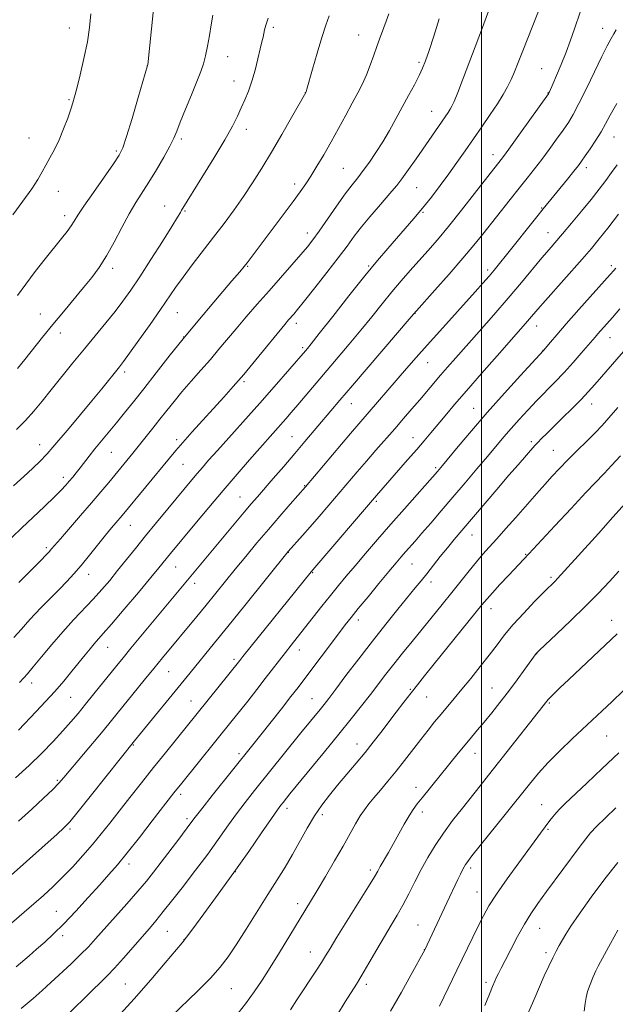
# Model space of a CAD drawing. Extents: x 2177300 to 2180200, y 317300 to 320200.
# Drawn here: x 2178847 to 2179044, y 319156 to 319483 of the extents above; entities that cross this region are included whole.
import ezdxf

# ---------------------------------------------------------------- set-up
doc = ezdxf.new("R2010")
doc.units = 0
doc.header["$MEASUREMENT"] = 0
for name, color, linetype, lineweight in [('32000', 7, 'Continuous', 0), ('DTM SPOT ELEVATION', 2, 'Continuous', 13), ('INDEX CONTOUR', 41, 'Continuous', 13), ('INTERMEDIATE CONTOUR', 44, 'Continuous', 0)]:
    doc.layers.add(name, color=color, linetype=linetype, lineweight=lineweight)

msp = doc.modelspace()

# ---------------------------------------------------------------- linework, layer by layer
at = {"layer": '32000', "flags": 128}
msp.add_lwpolyline([(2179000, 317500), (2179000, 320000)], dxfattribs=at)
at = {"layer": 'DTM SPOT ELEVATION'}
for p in [(2178863.2, 319479.85, 1196.69), (2178930.9, 319480.04, 1189.69), (2178999.88, 319478.32, 1181.97), (2179040.21, 319479.75, 1176.65), (2178959.24, 319477.55, 1186.78), (2178915.76, 319470.36, 1191.22), (2178979.22, 319468.46, 1184.29), (2178889.07, 319467.34, 1194.01), (2179019.96, 319466.44, 1178.95), (2178917.83, 319462.33, 1190.69), (2178941.5, 319458.41, 1188.02), (2179022.01, 319458.37, 1178.06), (2178863.09, 319456.14, 1196.15), (2178983.4, 319452.2, 1182.79), (2178921.95, 319446.32, 1189.46), (2178849.81, 319443.44, 1196.92), (2178900.36, 319443.1, 1191.7), (2179044.01, 319443.72, 1173.19), (2178878.81, 319439.13, 1194.26), (2179003.83, 319437.87, 1178.59), (2178954.16, 319433.34, 1184.99), (2179034.8, 319433.6, 1173.54), (2178859.5, 319425.7, 1195.2), (2178938, 319428.09, 1186.43), (2178978.5, 319426.89, 1181.06), (2178894.83, 319420.88, 1190.72), (2178901.59, 319419.17, 1189.85), (2179020, 319420.16, 1174.1), (2178861.59, 319417.69, 1194.5), (2178980.59, 319418.76, 1179.85), (2178942.16, 319411.93, 1184.57), (2179022.06, 319412.05, 1172.76), (2178877.62, 319400.21, 1191.56), (2178922.43, 319400.83, 1185.87), (2178962.54, 319400.9, 1180.16), (2179002, 319399.67, 1174.37), (2179043.11, 319401.07, 1168.34), (2178853.56, 319385.01, 1192.75), (2178899.04, 319385.5, 1187.14), (2178977.89, 319385.27, 1175.97), (2178938.56, 319381.92, 1181.52), (2179018.32, 319381.08, 1169.33), (2178860.2, 319378.77, 1191.47), (2178901.14, 319377.43, 1186), (2179042.67, 319377.16, 1165.23), (2178940.65, 319373.82, 1180.28), (2179020.39, 319372.95, 1168.03), (2178982.12, 319368.88, 1173.19), (2178881.6, 319365.75, 1187.61), (2178921.19, 319362.57, 1181.74), (2178956.74, 319355.34, 1175.25), (2179036.56, 319355.12, 1163.32), (2178997.34, 319353.71, 1168.85), (2178937.04, 319344.34, 1176.9), (2178853.3, 319341.73, 1188.72), (2178898.83, 319343.3, 1182.37), (2178977.24, 319343.98, 1170.71), (2179016.57, 319342.67, 1164.31), (2178877.1, 319339.17, 1185.1), (2179023.77, 319339.81, 1162.94), (2178900.94, 319335.2, 1181.09), (2178984.72, 319334.04, 1168.28), (2178861.19, 319330.87, 1186.46), (2178941.24, 319328.06, 1174.1), (2178919.87, 319324.29, 1176.86), (2178965.1, 319322.91, 1169.75), (2178883.44, 319314.95, 1181.19), (2178996.84, 319311.76, 1163.26), (2178855.58, 319307.54, 1184.29), (2178935.86, 319305.93, 1171.95), (2179014.66, 319305.34, 1160.11), (2178976.9, 319302.14, 1165.13), (2178869.61, 319298.67, 1181.35), (2178898.52, 319301.1, 1177.17), (2178943.9, 319299.29, 1169.89), (2178904.8, 319295.72, 1175.5), (2178983.23, 319296.19, 1163.48), (2179023.1, 319297.69, 1158.28), (2179003.13, 319287.35, 1159.41), (2178959.08, 319283.57, 1165.51), (2179043.24, 319283.39, 1154.59), (2178875.95, 319274.45, 1177.2), (2178939.49, 319273.59, 1167.39), (2179018.29, 319272.32, 1155.96), (2178917.86, 319270.44, 1170.33), (2178896.16, 319266.41, 1173.11), (2178850.69, 319262.66, 1179.47), (2178976.32, 319260.53, 1160.16), (2179003.47, 319261.02, 1156.88), (2178863.58, 319257.94, 1177.07), (2178903.53, 319256.69, 1170.8), (2178943.69, 319257.45, 1164.87), (2178981.82, 319258.02, 1159.14), (2179022.48, 319256.06, 1153.83), (2179041.49, 319245.1, 1151.07), (2178884.4, 319242.12, 1171.89), (2178958.69, 319242.4, 1160.67), (2178919.51, 319239.21, 1166.36), (2178997.86, 319239.32, 1155.3), (2178859.21, 319230.38, 1174.21), (2178978.27, 319228.06, 1156.6), (2178900.15, 319225.71, 1167.6), (2178935.43, 319221.13, 1161.55), (2179019.91, 319222.25, 1150.81), (2178902.26, 319217.62, 1166.34), (2178947.17, 319219.02, 1159.56), (2178980.38, 319219.91, 1155.52), (2178863.45, 319214.26, 1171.73), (2179022.01, 319214.11, 1149.82), (2178883.03, 319202.67, 1167.52), (2178963.12, 319200.65, 1156.37), (2178996.42, 319201.31, 1151.65), (2178918.29, 319200.09, 1162), (2178998.49, 319193.29, 1150.82), (2178939, 319189.46, 1158.47), (2178858.84, 319186.95, 1168.9), (2178978.89, 319182.41, 1152.86), (2179019.25, 319181.23, 1147.18), (2178860.99, 319178.82, 1167.59), (2178895.74, 319180.25, 1163.06), (2178901.29, 319177.52, 1162.02), (2178981, 319174.26, 1152.03), (2178943.2, 319173.38, 1156.73), (2179021.34, 319173.16, 1146.35), (2178881.79, 319162.84, 1162.93), (2178916.96, 319161.25, 1159.07), (2178961.77, 319162.66, 1153.6), (2179001.49, 319163.33, 1148.35)]:
    msp.add_point(p, dxfattribs=at)
at = {"layer": 'INDEX CONTOUR', "flags": 128}
for points, elevation in [([(2178846.672, 319262.823), (2178848.058, 319264.317), (2178849.2801, 319265.704), (2178851.2021, 319267.989), (2178853.974, 319271.369), (2178857.35, 319275.443), (2178860.985, 319279.663), (2178864.575, 319283.584), (2178871.125, 319290.4811), (2178873.9461, 319293.604), (2178876.585, 319296.69), (2178879.227, 319299.91), (2178885.097, 319307.24), (2178888.472, 319311.429), (2178892.151, 319315.927), (2178895.8309, 319320.379), (2178903.874, 319330.041), (2178905.6449, 319332.142), (2178907.345, 319334.127), (2178909.415, 319336.493), (2178912.338, 319339.786), (2178926.372, 319355.503), (2178931.147, 319360.899), (2178941.6001, 319372.851), (2178942.184, 319373.548), (2178943.479, 319375.159), (2178946.158, 319378.5579), (2178950.6, 319384.229), (2178955.996, 319391.085), (2178961.238, 319397.649), (2178965.475, 319402.787), (2178968.864, 319406.74), (2178974.6721, 319413.34), (2178977.532, 319416.658), (2178980.4249, 319420.132), (2178983.363, 319423.8159), (2178986.29, 319427.634), (2178989.131, 319431.476), (2178991.843, 319435.2709), (2178994.508, 319439.086), (2179000.0851, 319447.13), (2179002.849, 319451.147), (2179005.272, 319454.764), (2179007.165, 319457.765), (2179008.629, 319460.3359), (2179009.834, 319462.766), (2179010.957, 319465.351), (2179012.181, 319468.422), (2179013.6951, 319472.319), (2179020.069, 319488.589)], 1180), ([(2178845.6981, 319346.72), (2178848.593, 319349.715), (2178851.3521, 319352.7969), (2178854.153, 319356.126), (2178857.207, 319359.885), (2178864.38, 319368.797), (2178868.184, 319373.47), (2178875.332, 319382.109), (2178878.383, 319385.872), (2178881, 319389.277), (2178883.565, 319392.8801), (2178886.567, 319397.363), (2178890.277, 319403.083), (2178894.109, 319409.084), (2178897.259, 319414.0849), (2178899.14, 319417.144), (2178900.036, 319418.67), (2178900.446, 319419.413), (2178900.874, 319420.139), (2178907.2029, 319430.277), (2178911.162, 319436.719), (2178914.769, 319442.772), (2178917.294, 319447.325), (2178918.956, 319450.6531), (2178920.21, 319453.376), (2178921.424, 319456.045), (2178922.6359, 319458.922), (2178923.796, 319462.194), (2178924.8579, 319465.928), (2178925.781, 319469.692), (2178926.529, 319472.933), (2178927.079, 319475.245), (2178927.468, 319476.831), (2178927.749, 319478.0391), (2178927.999, 319479.227), (2178928.392, 319480.779), (2178929.129, 319483.084)], 1190), ([(2178838.022, 319177.9361), (2178848.155, 319186.599), (2178851.432, 319189.429), (2178854.591, 319192.211), (2178857.723, 319195.083), (2178860.946, 319198.218), (2178864.324, 319201.721), (2178867.712, 319205.427), (2178870.906, 319209.1021), (2178873.796, 319212.605), (2178876.6151, 319216.165), (2178879.688, 319220.102), (2178883.244, 319224.633), (2178887.141, 319229.563), (2178891.144, 319234.594), (2178895.088, 319239.517), (2178919.783, 319270.126), (2178920.798, 319271.406), (2178943.43, 319299.565), (2178944.64, 319300.99), (2178965.145, 319324.857), (2178975.471, 319336.604), (2178978.479, 319340.066), (2178980.992, 319343.004), (2178983.192, 319345.619), (2178987.9179, 319351.277), (2178991.037, 319354.959), (2178995.03, 319359.596), (2178999.9699, 319365.257), (2179005.135, 319371.1319), (2179014.629, 319381.869), (2179015.948, 319383.383), (2179018.731, 319386.646), (2179021.26, 319389.544), (2179033.388, 319403.226), (2179036.47, 319406.7739), (2179039.062, 319409.902), (2179041.885, 319413.505), (2179045.412, 319418.151)], 1170), ([(2178897.016, 319152.018), (2178905.672, 319160.446), (2178909.993, 319164.803), (2178913.252, 319168.394), (2178915.879, 319171.776), (2178918.595, 319175.793), (2178921.922, 319181.006), (2178929.1171, 319192.5071), (2178932.157, 319197.333), (2178934.799, 319201.583), (2178937.251, 319205.72), (2178942.117, 319214.47), (2178944.543, 319218.571), (2178946.971, 319222.167), (2178949.497, 319225.466), (2178952.239, 319228.779), (2178958.378, 319236.014), (2178961.368, 319239.614), (2178964.0629, 319242.991), (2178966.569, 319246.241), (2178971.657, 319252.926), (2178974.231, 319256.279), (2178976.598, 319259.339), (2178978.711, 319262.039), (2178981.058, 319264.987), (2178984.264, 319268.962), (2179000.135, 319288.523), (2179001.858, 319290.591), (2179003.626, 319292.585), (2179006.108, 319295.285), (2179008.929, 319298.314), (2179015.704, 319305.482), (2179024.33, 319314.78), (2179029.719, 319320.556), (2179034.646, 319325.788), (2179040.721, 319332.108), (2179043.165, 319334.733), (2179046.1, 319338.034)], 1160), ([(2178986.082, 319155.475), (2178991.844, 319167.36), (2178998.902, 319182.03), (2179000.607, 319185.442), (2179002.458, 319188.735), (2179004.988, 319192.666), (2179008.497, 319197.683), (2179012.337, 319202.989), (2179019.5631, 319212.893), (2179022.678, 319217.023), (2179023.674, 319218.307), (2179024.755, 319219.5961), (2179025.9961, 319220.916), (2179027.805, 319222.684), (2179034.893, 319229.43), (2179040.048, 319234.3171), (2179045.522, 319239.466)], 1150)]:
    msp.add_lwpolyline(points, dxfattribs=dict(at, elevation=elevation))
at = {"layer": 'INTERMEDIATE CONTOUR', "flags": 128}
for points, elevation in [([(2178844.81, 319277.72), (2178847.314, 319280.531), (2178849.358, 319282.863), (2178851.498, 319285.221), (2178854.1361, 319287.977), (2178859.89, 319293.808), (2178862.374, 319296.358), (2178864.69, 319298.853), (2178867.128, 319301.664), (2178869.874, 319305.015), (2178875.195, 319311.681), (2178877.15, 319314.069), (2178878.611, 319315.797), (2178880.705, 319318.248), (2178896.418, 319337.218), (2178898.503, 319339.704), (2178900.875, 319342.425), (2178904.011, 319345.916), (2178914.448, 319357.39), (2178917.5951, 319360.944), (2178921.063, 319364.994), (2178925.076, 319369.819), (2178934.684, 319381.535), (2178935.967, 319383.059), (2178937.646, 319384.989), (2178938.9659, 319386.566), (2178941.221, 319389.347), (2178944.658, 319393.662), (2178948.67, 319398.768), (2178952.437, 319403.652), (2178955.363, 319407.563), (2178957.759, 319410.794), (2178960.16, 319413.899), (2178962.941, 319417.2651), (2178965.821, 319420.619), (2178970.268, 319425.707), (2178971.851, 319427.618), (2178973.568, 319429.872), (2178975.755, 319432.908), (2178978.249, 319436.46), (2178988.883, 319451.867), (2178989.593, 319452.9259), (2178990.175, 319453.899), (2178990.914, 319455.49), (2178992.135, 319458.519), (2178994.017, 319463.413), (2178999.963, 319479.195), (2179004.212, 319490.686)], 1182), ([(2178841.393, 319308.285), (2178847.35, 319313.985), (2178854.921, 319321.18), (2178858.225, 319324.358), (2178860.52, 319326.65), (2178862.038, 319328.269), (2178863.183, 319329.5871), (2178864.3009, 319330.923), (2178865.485, 319332.378), (2178866.767, 319333.9989), (2178869.797, 319337.912), (2178871.669, 319340.267), (2178873.841, 319342.9161), (2178878.822, 319348.91), (2178881.51, 319352.199), (2178884.471, 319355.892), (2178887.905, 319360.257), (2178891.971, 319365.481), (2178896.6581, 319371.45), (2178901.915, 319377.972), (2178907.562, 319384.746), (2178912.917, 319391.033), (2178917.172, 319395.984), (2178919.774, 319399.035), (2178921.2, 319400.761), (2178922.18, 319402.023), (2178937.453, 319422.372), (2178939.823, 319425.576), (2178941.642, 319428.149), (2178943.367, 319430.78), (2178945.361, 319434.017), (2178947.62, 319437.8381), (2178950.045, 319442.076), (2178952.531, 319446.5411), (2178954.933, 319450.9341), (2178957.1001, 319454.933), (2178958.921, 319458.324), (2178960.458, 319461.348), (2178961.815, 319464.354), (2178963.076, 319467.582), (2178964.231, 319470.821), (2178965.253, 319473.747), (2178966.125, 319476.134), (2178967.6101, 319480.062), (2178968.344, 319482.127), (2178969.174, 319484.568)], 1186), ([(2178844.482, 319417.939), (2178847.795, 319422.411), (2178850.713, 319426.5331), (2178852.747, 319429.683), (2178854.149, 319432.126), (2178855.355, 319434.346), (2178856.714, 319436.764), (2178858.221, 319439.537), (2178859.782, 319442.756), (2178861.298, 319446.403), (2178862.642, 319450.011), (2178863.684, 319453.0061), (2178864.362, 319455.0809), (2178864.912, 319457.015), (2178865.64, 319459.853), (2178866.752, 319464.31), (2178868.034, 319469.764), (2178869.174, 319475.261), (2178869.925, 319480.089), (2178870.322, 319484.519)], 1196), ([(2178846.007, 319391.153), (2178848.704, 319394.897), (2178851.884, 319399.063), (2178855.2, 319403.265), (2178860.632, 319410.07), (2178862.438, 319412.401), (2178863.758, 319414.222), (2178864.784, 319415.803), (2178866.018, 319417.766), (2178868.042, 319420.826), (2178871.182, 319425.365), (2178877.822, 319434.801), (2178879.726, 319437.645), (2178880.932, 319440.123), (2178882.183, 319443.86), (2178884.007, 319449.879), (2178886.057, 319456.798), (2178889.17, 319467.382), (2178889.198, 319467.609), (2178891.144, 319486.08)], 1194), ([(2178846.296, 319246.964), (2178852.236, 319253.196), (2178855.332, 319256.488), (2178858.393, 319259.865), (2178861.326, 319263.2771), (2178864.032, 319266.557), (2178868.405, 319271.984), (2178870.052, 319274.005), (2178871.437, 319275.643), (2178874.455, 319279.012), (2178877.234, 319282.201), (2178881.392, 319287.086), (2178886.093, 319292.669), (2178890.2091, 319297.591), (2178892.9, 319300.8411), (2178896.739, 319305.553), (2178904.858, 319315.3159), (2178909.452, 319320.809), (2178914.278, 319326.53), (2178918.845, 319331.8759), (2178922.938, 319336.608), (2178926.409, 319340.5789), (2178935.006, 319350.284), (2178936.86, 319352.41), (2178939.04, 319354.944), (2178956.117, 319375.0109), (2178959.966, 319379.632), (2178963.596, 319384.108), (2178967.009, 319388.363), (2178970.244, 319392.34), (2178973.339, 319396.007), (2178976.3291, 319399.436), (2178982.169, 319406.0109), (2178985.335, 319409.666), (2178989.025, 319414.097), (2178993.345, 319419.475), (2178997.706, 319425.008), (2179006.491, 319436.21), (2179007.599, 319437.685), (2179009.655, 319440.511), (2179012.922, 319445.065), (2179022.177, 319458.06), (2179022.348, 319458.3469), (2179022.4999, 319458.671), (2179023.624, 319461.208), (2179024.87, 319464.066), (2179026.433, 319467.758), (2179028.069, 319471.831), (2179029.569, 319475.867), (2179030.867, 319479.576), (2179032.7421, 319485.089)], 1178), ([(2178844.696, 319328.019), (2178849.2639, 319332.27), (2178853.243, 319336.048), (2178855.862, 319338.676), (2178857.762, 319340.804), (2178863.102, 319347.1939), (2178866.898, 319351.716), (2178870.6829, 319356.255), (2178873.925, 319360.202), (2178879.804, 319367.488), (2178881.168, 319369.255), (2178883.19, 319372.006), (2178886.296, 319376.331), (2178889.962, 319381.502), (2178893.424, 319386.464), (2178898.455, 319393.835), (2178900.924, 319397.291), (2178903.968, 319401.326), (2178911.04, 319410.46), (2178914.533, 319415.041), (2178917.861, 319419.548), (2178921.017, 319424.027), (2178924.026, 319428.561), (2178927.041, 319433.367), (2178930.246, 319438.695), (2178933.703, 319444.585), (2178936.978, 319450.239), (2178941.696, 319458.47), (2178941.762, 319458.672), (2178942.029, 319459.603), (2178943.901, 319466.243), (2178945.425, 319471.529), (2178946.9889, 319476.7), (2178948.353, 319480.838), (2178949.4759, 319483.939)], 1188), ([(2178845.955, 319366.931), (2178848.365, 319369.91), (2178854.305, 319377.328), (2178857.707, 319381.5081), (2178861.255, 319385.781), (2178867.928, 319393.757), (2178870.665, 319397.1419), (2178873.117, 319400.481), (2178875.53, 319404.282), (2178878.079, 319408.858), (2178880.658, 319413.7369), (2178883.092, 319418.251), (2178885.273, 319421.947), (2178889.593, 319428.725), (2178892.087, 319432.829), (2178894.541, 319437.0591), (2178896.545, 319440.711), (2178897.846, 319443.3581), (2178898.815, 319445.686), (2178899.982, 319448.656), (2178901.71, 319452.902), (2178903.708, 319457.742), (2178905.52, 319462.165), (2178906.8041, 319465.451), (2178907.671, 319468.036), (2178908.3459, 319470.649), (2178909.008, 319473.833), (2178909.659, 319477.387), (2178910.256, 319480.928), (2178910.772, 319484.128)], 1192), ([(2178846.396, 319296.03), (2178849.154, 319298.74), (2178851.742, 319301.316), (2178853.805, 319303.402), (2178855.345, 319304.995), (2178856.451, 319306.1791), (2178857.295, 319307.128), (2178860.214, 319310.506), (2178866.888, 319318.144), (2178870.562, 319322.391), (2178873.696, 319326.081), (2178876.284, 319329.187), (2178884.286, 319338.893), (2178890.9051, 319347.12), (2178893.267, 319350.099), (2178895.569, 319353.031), (2178897.939, 319356.01), (2178900.582, 319359.207), (2178903.62, 319362.723), (2178906.85, 319366.392), (2178909.988, 319369.979), (2178912.842, 319373.333), (2178918.55, 319380.149), (2178921.897, 319384.07), (2178925.58, 319388.323), (2178929.4651, 319392.76), (2178937.015, 319401.317), (2178940.018, 319404.749), (2178942.202, 319407.324), (2178944.021, 319409.645), (2178946.09, 319412.505), (2178951.902, 319420.818), (2178954.766, 319424.83), (2178957.036, 319427.846), (2178958.908, 319430.223), (2178960.727, 319432.563), (2178962.759, 319435.348), (2178964.96, 319438.572), (2178967.212, 319442.11), (2178969.415, 319445.847), (2178971.57, 319449.704), (2178975.782, 319457.478), (2178977.696, 319461.062), (2178979.27, 319464.099), (2178980.423, 319466.513), (2178981.409, 319468.979), (2178982.565, 319472.359), (2178984.129, 319477.215), (2178985.943, 319482.904)], 1184), ([(2178845.329, 319231.17), (2178849.873, 319235.315), (2178854.089, 319239.425), (2178857.829, 319243.299), (2178861.024, 319246.767), (2178863.676, 319249.755), (2178866.068, 319252.561), (2178868.555, 319255.577), (2178871.37, 319259.051), (2178878.97, 319268.498), (2178881.017, 319271.009), (2178883.615, 319274.162), (2178921.259, 319319.331), (2178923.588, 319322.0781), (2178925.5861, 319324.394), (2178930.863, 319330.454), (2178934.364, 319334.498), (2178937.979, 319338.706), (2178941.383, 319342.711), (2178949.934, 319352.873), (2178952.965, 319356.444), (2178957.13, 319361.319), (2178976.647, 319384.048), (2178978.462, 319386.128), (2178984.538, 319392.9471), (2178989.258, 319398.277), (2178993.836, 319403.533), (2178997.479, 319407.862), (2179000.4491, 319411.537), (2179009.502, 319423.013), (2179012.508, 319426.787), (2179015.16, 319430.093), (2179017.582, 319433.139), (2179019.975, 319436.243), (2179022.471, 319439.608), (2179024.911, 319442.99), (2179027.064, 319446.0299), (2179028.806, 319448.564), (2179030.431, 319451.213), (2179032.338, 319454.792), (2179034.7821, 319459.79), (2179037.447, 319465.38), (2179039.8711, 319470.41), (2179041.699, 319473.999), (2179042.998, 319476.358), (2179043.942, 319477.9721), (2179044.689, 319479.276)], 1176), ([(2178846.348, 319216.779), (2178850.699, 319220.769), (2178854.616, 319224.426), (2178857.692, 319227.368), (2178859.73, 319229.427), (2178861.398, 319231.298), (2178874.368, 319246.778), (2178877.202, 319250.211), (2178888.0701, 319263.605), (2178891.245, 319267.4881), (2178894.157, 319271.027), (2178905.535, 319284.739), (2178908.61, 319288.483), (2178918.245, 319300.353), (2178921.776, 319304.648), (2178925.469, 319309.0811), (2178929.275, 319313.575), (2178933.075, 319317.987), (2178936.49, 319321.905), (2178941.574, 319327.696), (2178956.4549, 319345.339), (2178959.278, 319348.648), (2178975.044, 319366.9), (2178978.268, 319370.59), (2178981.909, 319374.699), (2178986.104, 319379.368), (2178997.851, 319392.355), (2179000.476, 319395.291), (2179002.528, 319397.625), (2179004.199, 319399.586), (2179005.948, 319401.72), (2179008.299, 319404.653), (2179018.311, 319417.216), (2179020.48, 319419.915), (2179028.523, 319429.772), (2179030.676, 319432.439), (2179032.132, 319434.289), (2179033.207, 319435.743), (2179034.387, 319437.438), (2179036.021, 319439.832), (2179037.8981, 319442.661), (2179039.67, 319445.484), (2179041.138, 319448.055), (2179042.698, 319450.9181), (2179044.8959, 319454.812)], 1174), ([(2178838.704, 319194.404), (2178859.1261, 319212.533), (2178861.378, 319214.5899), (2178863.302, 319216.642), (2178866.097, 319220.029), (2178870.528, 319225.568), (2178884.765, 319243.453), (2178903.243, 319266.07), (2178911.365, 319275.923), (2178915.802, 319281.371), (2178921.409, 319288.32), (2178935.833, 319306.269), (2178940.59, 319311.558), (2178943.169, 319314.476), (2178946.135, 319317.8831), (2178949.321, 319321.585), (2178958.739, 319332.656), (2178961.816, 319336.248), (2178964.9571, 319339.8669), (2178971.186, 319346.99), (2178974.124, 319350.373), (2178976.891, 319353.587), (2178979.47, 319356.6091), (2178986.372, 319364.743), (2178988.704, 319367.431), (2178991.419, 319370.514), (2178999.18, 319379.224), (2179004.029, 319384.698), (2179008.868, 319390.257), (2179013.244, 319395.425), (2179020.046, 319403.64), (2179022.407, 319406.4419), (2179026.868, 319411.634), (2179029.858, 319415.164), (2179033.17, 319419.136), (2179036.333, 319423.012), (2179038.985, 319426.372), (2179041.194, 319429.2851), (2179043.136, 319431.939), (2179044.98, 319434.528)], 1172), ([(2178845.515, 319168.492), (2178849.808, 319172.16), (2178852.345, 319174.35), (2178855.005, 319176.6939), (2178857.939, 319179.417), (2178861.356, 319182.813), (2178865.341, 319187.017), (2178869.487, 319191.5301), (2178873.263, 319195.694), (2178876.335, 319199.104), (2178879.162, 319202.355), (2178882.4, 319206.295), (2178886.454, 319211.433), (2178890.712, 319216.929), (2178897.892, 319226.235), (2178900.491, 319229.478), (2178917.279, 319250.217), (2178919.634, 319253.168), (2178922.394, 319256.657), (2178925.367, 319260.44), (2178928.227, 319264.106), (2178934.91, 319272.751), (2178936.856, 319275.225), (2178941.286, 319280.814), (2178947.018, 319288.0931), (2178949.895, 319291.718), (2178952.507, 319294.953), (2178955.0949, 319298.085), (2178958.005, 319301.539), (2178961.501, 319305.636), (2178965.511, 319310.286), (2178969.884, 319315.299), (2178974.401, 319320.416), (2178985.429, 319332.84), (2178987.057, 319334.781), (2178992.27, 319341.086), (2178996.628, 319346.273), (2179001.848, 319352.321), (2179007.563, 319358.736), (2179012.968, 319364.676), (2179020.572, 319372.932), (2179022.831, 319375.668), (2179024.945, 319378.163), (2179028.094, 319381.781), (2179032.293, 319386.503), (2179042.726, 319398.108), (2179043.876, 319399.417), (2179044.536, 319400.221)], 1168), ([(2178847.248, 319154.74), (2178851.181, 319158.032), (2178854.161, 319160.718), (2178856.996, 319163.363), (2178863.75, 319169.562), (2178866.922, 319172.562), (2178869.498, 319175.174), (2178871.892, 319177.7889), (2178882.258, 319189.42), (2178885.895, 319193.566), (2178888.753, 319196.9511), (2178891.159, 319199.959), (2178893.639, 319203.1859), (2178899.479, 319210.904), (2178903.497, 319216.275), (2178904.929, 319218.157), (2178907.113, 319220.93), (2178910.646, 319225.351), (2178924.1431, 319242.141), (2178926.742, 319245.411), (2178933.594, 319254.106), (2178936.756, 319258.143), (2178939.082, 319261.136), (2178941.024, 319263.677), (2178952.514, 319278.982), (2178954.74, 319281.907), (2178956.69, 319284.391), (2178959.062, 319287.3169), (2178962.315, 319291.275), (2178965.957, 319295.677), (2178969.256, 319299.643), (2178971.664, 319302.514), (2178973.377, 319304.524), (2178974.773, 319306.129), (2178977.9381, 319309.719), (2178980.19, 319312.2961), (2178983.1261, 319315.685), (2178986.6249, 319319.751), (2178990.495, 319324.272), (2178994.528, 319329.005), (2178998.4441, 319333.624), (2179001.947, 319337.781), (2179007.362, 319344.232), (2179009.827, 319347.09), (2179012.5, 319350.082), (2179015.364, 319353.182), (2179018.332, 319356.292), (2179024.349, 319362.408), (2179027.381, 319365.582), (2179030.38, 319368.883), (2179033.106, 319371.998), (2179037.686, 319377.373), (2179038.618, 319378.444), (2179043.464, 319383.901), (2179045.927, 319386.721)], 1166), ([(2178862.229, 319152.28), (2178870.745, 319160.628), (2178873.641, 319163.434), (2178875.894, 319165.656), (2178878.231, 319168.123), (2178881.17, 319171.417), (2178889.744, 319181.279), (2178891.899, 319183.794), (2178894.381, 319186.813), (2178897.56, 319190.815), (2178901.063, 319195.303), (2178904.337, 319199.54), (2178906.975, 319202.991), (2178909.171, 319205.931), (2178911.265, 319208.839), (2178916.0211, 319215.629), (2178918.68, 319219.308), (2178921.513, 319223.036), (2178924.6411, 319226.995), (2178940.037, 319246.067), (2178946.405, 319253.88), (2178947.724, 319255.522), (2178949.288, 319257.532), (2178951.602, 319260.579), (2178955.0119, 319265.107), (2178959.217, 319270.657), (2178963.757, 319276.541), (2178968.201, 319282.141), (2178972.231, 319287.109), (2178978.023, 319294.157), (2178979.957, 319296.532), (2178981.822, 319298.862), (2178986.32, 319304.549), (2178988.6809, 319307.487), (2178990.964, 319310.249), (2178993.482, 319313.227), (2179005.079, 319326.849), (2179009.077, 319331.523), (2179012.1211, 319335.042), (2179017.726, 319341.414), (2179018.676, 319342.429), (2179019.926, 319343.699), (2179021.6379, 319345.393), (2179026.92, 319350.566), (2179030.129, 319353.737), (2179033.078, 319356.719), (2179035.44, 319359.222), (2179037.603, 319361.648), (2179047.082, 319372.632)], 1164), ([(2178878.934, 319151.622), (2178884.692, 319157.867), (2178890.24, 319164.166), (2178895.032, 319169.7979), (2178900.594, 319176.484), (2178902.065, 319178.347), (2178904.183, 319181.162), (2178907.835, 319186.07), (2178912.62, 319192.572), (2178917.8119, 319199.762), (2178922.746, 319206.7811), (2178927.009, 319212.962), (2178930.248, 319217.685), (2178932.25, 319220.559), (2178933.37, 319222.092), (2178934.104, 319223.023), (2178936.416, 319225.866), (2178947.8509, 319239.796), (2178952.647, 319245.674), (2178956.75, 319250.759), (2178960.175, 319255.068), (2178963.104, 319258.821), (2178968.246, 319265.527), (2178970.881, 319268.906), (2178973.792, 319272.54), (2178976.9421, 319276.405), (2178983.604, 319284.551), (2178986.938, 319288.66), (2178990.152, 319292.661), (2178995.91, 319299.896), (2178998.338, 319302.875), (2179000.462, 319305.359), (2179002.578, 319307.7239), (2179005.048, 319310.446), (2179008.1, 319313.8381), (2179011.397, 319317.537), (2179014.465, 319321.0179), (2179019.069, 319326.328), (2179021.099, 319328.6421), (2179023.32, 319331.095), (2179025.823, 319333.757), (2179028.6489, 319336.651), (2179031.778, 319339.748), (2179034.922, 319342.828), (2179037.727, 319345.621), (2179040.012, 319348.0211), (2179042.293, 319350.588), (2179045.261, 319354.048)], 1162), ([(2178917.974, 319151.5969), (2178921.605, 319156.216), (2178924.573, 319160.257), (2178927.149, 319164.08), (2178929.814, 319168.293), (2178932.895, 319173.276), (2178943.246, 319190.165), (2178945.45, 319193.8349), (2178948.1989, 319198.489), (2178951.211, 319203.65), (2178954.045, 319208.579), (2178958.213, 319215.958), (2178959.751, 319218.546), (2178961.138, 319220.6241), (2178962.58, 319222.517), (2178964.295, 319224.582), (2178966.441, 319227.1051), (2178968.939, 319230.07), (2178971.654, 319233.3881), (2178974.453, 319236.947), (2178979.837, 319243.959), (2178982.228, 319247.018), (2178984.439, 319249.773), (2178986.549, 319252.33), (2178990.905, 319257.473), (2178993.477, 319260.546), (2178996.457, 319264.186), (2178999.595, 319268.105), (2179002.557, 319271.907), (2179005.14, 319275.322), (2179007.65, 319278.577), (2179010.524, 319282.022), (2179014.01, 319285.852), (2179017.619, 319289.62), (2179020.672, 319292.721), (2179024.495, 319296.512), (2179025.143, 319297.1791), (2179026.43, 319298.579), (2179038.761, 319312.222), (2179043.6001, 319317.6), (2179058.675, 319334.489)], 1158), ([(2178936.545, 319154.29), (2178938.745, 319157.618), (2178945.191, 319167.409), (2178946.862, 319169.982), (2178948.21, 319172.1349), (2178949.7221, 319174.609), (2178952.007, 319178.323), (2178962.465, 319195.116), (2178964.436, 319198.355), (2178965.524, 319200.224), (2178966.39, 319201.761), (2178969.068, 319206.416), (2178970.783, 319209.44), (2178974.368, 319215.881), (2178975.969, 319218.631), (2178977.329, 319220.736), (2178978.662, 319222.542), (2178980.252, 319224.532), (2178992.284, 319239.409), (2178994.567, 319242.184), (2178996.65, 319244.663), (2178998.687, 319247.0651), (2179000.879, 319249.676), (2179003.374, 319252.715), (2179006.109, 319256.143), (2179008.968, 319259.853), (2179011.8051, 319263.6759), (2179014.3429, 319267.187), (2179018.079, 319272.427), (2179018.294, 319272.6601), (2179019.121, 319273.449), (2179024.892, 319278.877), (2179029.605, 319283.361), (2179034.463, 319288.094), (2179038.762, 319292.45), (2179042.4411, 319296.323), (2179045.599, 319299.74)], 1156), ([(2178952.151, 319152.754), (2178954.74, 319156.867), (2178958.445, 319162.713), (2178960.304, 319165.7691), (2178962.637, 319169.741), (2178965.24, 319174.222), (2178967.779, 319178.561), (2178970.001, 319182.284), (2178971.982, 319185.629), (2178973.882, 319189.0109), (2178975.831, 319192.744), (2178977.858, 319196.74), (2178979.968, 319200.811), (2178982.182, 319204.815), (2178984.594, 319208.801), (2178987.318, 319212.864), (2178990.401, 319217.046), (2178993.629, 319221.173), (2178999.512, 319228.49), (2179002.341, 319232.035), (2179005.659, 319236.236), (2179021.636, 319256.641), (2179022.107, 319257.197), (2179022.854, 319257.9899), (2179024.082, 319259.212), (2179026.026, 319261.085), (2179028.931, 319263.837), (2179044.983, 319278.921)], 1154), ([(2178969.777, 319153.77), (2178973.42, 319160.158), (2178976.67, 319165.973), (2178981.174, 319174.187), (2178988.467, 319189.755), (2178992.128, 319197.457), (2178992.996, 319199.252), (2178993.6869, 319200.647), (2178994.216, 319201.657), (2178994.6481, 319202.4041), (2178995.064, 319203.031), (2178995.6251, 319203.7801), (2178996.818, 319205.283), (2179007.802, 319218.981), (2179015.871, 319229.091), (2179018.932, 319232.778), (2179022.14, 319236.31), (2179025.959, 319240.156), (2179030.049, 319244.078), (2179039.992, 319253.394), (2179043.213, 319256.435), (2179047.085, 319260.111)], 1152), ([(2179001.071, 319155.708), (2179002.597, 319159.457), (2179003.684, 319162.045), (2179004.425, 319163.765), (2179005.009, 319165.049), (2179005.627, 319166.333), (2179006.484, 319168.047), (2179007.791, 319170.623), (2179009.672, 319174.298), (2179011.909, 319178.548), (2179014.201, 319182.652), (2179016.362, 319186.136), (2179018.688, 319189.491), (2179021.591, 319193.45), (2179032.43, 319208.129), (2179034.573, 319211.002), (2179036.1901, 319212.966), (2179038.162, 319215.017), (2179041.107, 319217.879), (2179044.588, 319221.193)], 1148), ([(2179014.934, 319151.9261), (2179017.649, 319158.232), (2179019.249, 319161.915), (2179020.816, 319165.481), (2179022.2831, 319168.733), (2179023.605, 319171.51), (2179024.756, 319173.723), (2179025.797, 319175.57), (2179027.947, 319179.3), (2179029.628, 319182.012), (2179032.344, 319186.015), (2179036.349, 319191.564), (2179040.943, 319197.69), (2179045.186, 319203.12)], 1146), ([(2179034.0699, 319153.841), (2179034.396, 319156.407), (2179034.678, 319158.376), (2179035.161, 319160.333), (2179036.003, 319162.689), (2179037.028, 319165.148), (2179037.974, 319167.24), (2179038.69, 319168.714), (2179039.477, 319170.191), (2179042.766, 319176.2281), (2179045.237, 319180.698)], 1144)]:
    msp.add_lwpolyline(points, dxfattribs=dict(at, elevation=elevation))

doc.saveas('drawing.dxf')
